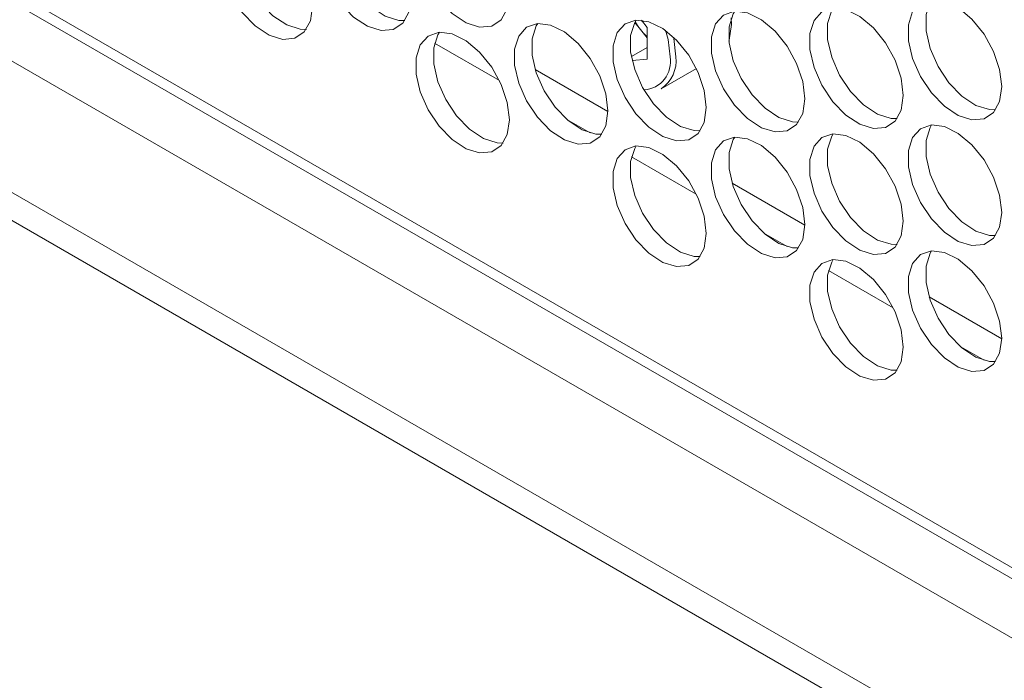
# Model space of a CAD drawing. Units: millimetres. Extents: x 74 to 2910, y 52 to 2015.
# Drawn here: x 2100 to 2160, y 1505 to 1545 of the extents above; entities that cross this region are included whole.
import ezdxf

# ---------------------------------------------------------------- set-up
doc = ezdxf.new("R2010")
doc.units = ezdxf.units.MM
doc.header["$LTSCALE"] = 10

msp = doc.modelspace()

# ---------------------------------------------------------------- linework, layer by layer
at = {"color": 7, "linetype": 'Continuous', "lineweight": 15}
for p, q in [((2530.856, 1293.861), (1988.887, 1606.733)), ((2526.083, 1300.877), (1995.781, 1607.014)), ((1996.196, 1606.098), (2526.497, 1299.961)), ((1992.423, 1596.761), (2527.321, 1287.971)), ((1993.458, 1594.472), (2528.356, 1285.682)), ((2137.61, 1544.674), (2137.274, 1545.095)), ((2137.667, 1545.231), (2138.019, 1544.791)), ((2143.112, 1544.961), (2143.094, 1545.365)), ((2138.016, 1544.166), (2137.61, 1544.674)), ((2138.011, 1542.87), (2138.019, 1544.791)), ((2129.101, 1541.591), (2125.197, 1543.845)), ((2138.014, 1543.59), (2137.066, 1543.043)), ((2138.011, 1542.87), (2137.116, 1542.798)), ((2131.267, 1542.252), (2135.647, 1539.723)), ((2138.873, 1541.094), (2140.986, 1542.314)), ((2134.583, 1538.426), (2133.175, 1539.239)), ((2140.98, 1534.733), (2137.076, 1536.987)), ((2143.146, 1535.394), (2147.526, 1532.865)), ((2146.463, 1531.568), (2145.054, 1532.381)), ((2152.859, 1527.875), (2148.955, 1530.129)), ((2155.026, 1528.536), (2159.406, 1526.008)), ((2158.342, 1524.71), (2156.934, 1525.523))]:
    msp.add_line(p, q, dxfattribs=at)
at = {"color": 7, "linetype": 'Continuous', "lineweight": 15, "flags": 128}
for points in [[(2129.707, 1546.813), (2129.582, 1547.848), (2129.216, 1548.937), (2128.642, 1549.981), (2127.912, 1550.89), (2127.09, 1551.581), (2126.25, 1551.993), (2125.465, 1552.091), (2124.806, 1551.864), (2124.331, 1551.334), (2124.082, 1550.547), (2124.082, 1549.574), (2124.331, 1548.5), (2124.806, 1547.421), (2125.465, 1546.434), (2126.25, 1545.625), (2127.09, 1545.067), (2127.912, 1544.809), (2128.642, 1544.874), (2129.216, 1545.257), (2129.582, 1545.923), (2129.707, 1546.813)], [(2123.768, 1546.608), (2123.642, 1547.644), (2123.276, 1548.732), (2122.703, 1549.777), (2121.973, 1550.685), (2121.151, 1551.376), (2120.31, 1551.789), (2119.525, 1551.886), (2118.866, 1551.66), (2118.391, 1551.129), (2118.142, 1550.342), (2118.142, 1549.369), (2118.391, 1548.295), (2118.866, 1547.216), (2119.525, 1546.229), (2120.31, 1545.42), (2121.151, 1544.862), (2121.973, 1544.604), (2122.703, 1544.669), (2123.276, 1545.052), (2123.642, 1545.718), (2123.768, 1546.608)], [(2119.541, 1551.887), (2119.452, 1551.742), (2119.203, 1550.955), (2119.203, 1549.981), (2119.452, 1548.907), (2119.926, 1547.829), (2120.586, 1546.841), (2121.37, 1546.032), (2122.211, 1545.474), (2123.033, 1545.216), (2123.398, 1545.207)], [(2117.828, 1546.077), (2117.702, 1547.112), (2117.336, 1548.201), (2116.763, 1549.245), (2116.033, 1550.154), (2115.211, 1550.845), (2114.37, 1551.257), (2113.585, 1551.355), (2112.926, 1551.128), (2112.451, 1550.598), (2112.203, 1549.811), (2112.203, 1548.838), (2112.451, 1547.764), (2112.926, 1546.685), (2113.585, 1545.698), (2114.37, 1544.889), (2115.211, 1544.331), (2116.033, 1544.073), (2116.763, 1544.138), (2117.336, 1544.521), (2117.702, 1545.187), (2117.828, 1546.077)], [(2113.602, 1551.356), (2113.512, 1551.21), (2113.263, 1550.423), (2113.263, 1549.45), (2113.512, 1548.376), (2113.987, 1547.297), (2114.646, 1546.31), (2115.431, 1545.501), (2116.272, 1544.943), (2117.094, 1544.685), (2117.458, 1544.676)], [(2159.406, 1541.222), (2159.28, 1542.258), (2158.914, 1543.346), (2158.341, 1544.391), (2157.611, 1545.299), (2156.789, 1545.99), (2155.948, 1546.403), (2155.163, 1546.5), (2154.504, 1546.274), (2154.029, 1545.744), (2153.781, 1544.957), (2153.781, 1543.983), (2154.029, 1542.909), (2154.504, 1541.831), (2155.163, 1540.843), (2155.948, 1540.034), (2156.789, 1539.476), (2157.611, 1539.218), (2158.341, 1539.284), (2158.914, 1539.666), (2159.28, 1540.332), (2159.406, 1541.222)], [(2155.179, 1546.502), (2155.09, 1546.356), (2154.841, 1545.569), (2154.841, 1544.595), (2155.09, 1543.522), (2155.565, 1542.443), (2156.224, 1541.455), (2157.009, 1540.647), (2157.849, 1540.089), (2158.671, 1539.831), (2159.036, 1539.821)], [(2147.526, 1540.486), (2147.401, 1541.522), (2147.035, 1542.61), (2146.462, 1543.655), (2145.731, 1544.563), (2144.909, 1545.254), (2144.069, 1545.667), (2143.284, 1545.764), (2142.625, 1545.538), (2142.15, 1545.008), (2141.901, 1544.221), (2141.901, 1543.247), (2142.15, 1542.173), (2142.625, 1541.095), (2143.284, 1540.107), (2144.069, 1539.298), (2144.909, 1538.74), (2145.731, 1538.482), (2146.462, 1538.548), (2147.035, 1538.93), (2147.401, 1539.596), (2147.526, 1540.486)], [(2143.3, 1545.766), (2143.21, 1545.62), (2142.962, 1544.833), (2142.962, 1543.859), (2143.21, 1542.786), (2143.685, 1541.707), (2144.344, 1540.719), (2145.129, 1539.911), (2145.97, 1539.353), (2146.792, 1539.095), (2147.157, 1539.085)], [(2153.466, 1540.691), (2153.34, 1541.726), (2152.975, 1542.815), (2152.401, 1543.86), (2151.671, 1544.768), (2150.849, 1545.459), (2150.008, 1545.872), (2149.223, 1545.969), (2148.564, 1545.742), (2148.089, 1545.212), (2147.841, 1544.425), (2147.841, 1543.452), (2148.089, 1542.378), (2148.564, 1541.299), (2149.223, 1540.312), (2150.008, 1539.503), (2150.849, 1538.945), (2151.671, 1538.687), (2152.401, 1538.752), (2152.975, 1539.135), (2153.34, 1539.801), (2153.466, 1540.691)], [(2149.24, 1545.97), (2149.15, 1545.825), (2148.902, 1545.038), (2148.902, 1544.064), (2149.15, 1542.99), (2149.625, 1541.912), (2150.284, 1540.924), (2151.069, 1540.115), (2151.91, 1539.557), (2152.732, 1539.299), (2153.096, 1539.29)], [(2135.647, 1539.75), (2135.521, 1540.786), (2135.156, 1541.874), (2134.582, 1542.919), (2133.852, 1543.827), (2133.03, 1544.518), (2132.189, 1544.931), (2131.404, 1545.028), (2130.745, 1544.802), (2130.27, 1544.272), (2130.022, 1543.485), (2130.022, 1542.511), (2130.27, 1541.437), (2130.745, 1540.359), (2131.404, 1539.371), (2132.189, 1538.562), (2133.03, 1538.004), (2133.852, 1537.746), (2134.582, 1537.812), (2135.156, 1538.194), (2135.521, 1538.86), (2135.647, 1539.75)], [(2131.421, 1545.03), (2131.331, 1544.884), (2131.082, 1544.097), (2131.082, 1543.123), (2131.331, 1542.05), (2131.806, 1540.971), (2132.465, 1539.983), (2133.25, 1539.175), (2134.091, 1538.617), (2134.913, 1538.359), (2135.277, 1538.349)], [(2141.587, 1539.955), (2141.461, 1540.99), (2141.095, 1542.079), (2140.522, 1543.124), (2139.792, 1544.032), (2138.97, 1544.723), (2138.129, 1545.136), (2137.344, 1545.233), (2136.685, 1545.006), (2136.21, 1544.476), (2135.961, 1543.689), (2135.961, 1542.716), (2136.21, 1541.642), (2136.685, 1540.563), (2137.344, 1539.576), (2138.129, 1538.767), (2138.97, 1538.209), (2139.792, 1537.951), (2140.522, 1538.016), (2141.095, 1538.399), (2141.461, 1539.065), (2141.587, 1539.955)], [(2137.36, 1545.234), (2137.271, 1545.089), (2137.022, 1544.302), (2137.022, 1543.328), (2137.271, 1542.254), (2137.746, 1541.176), (2138.405, 1540.188), (2139.19, 1539.379), (2140.03, 1538.821), (2140.852, 1538.563), (2141.217, 1538.554)], [(2142.951, 1543.953), (2142.974, 1544.019), (2143.112, 1544.961)], [(2129.707, 1539.219), (2129.582, 1540.254), (2129.216, 1541.343), (2128.642, 1542.388), (2127.912, 1543.296), (2127.09, 1543.987), (2126.25, 1544.4), (2125.465, 1544.497), (2124.806, 1544.27), (2124.331, 1543.74), (2124.082, 1542.953), (2124.082, 1541.98), (2124.331, 1540.906), (2124.806, 1539.827), (2125.465, 1538.84), (2126.25, 1538.031), (2127.09, 1537.473), (2127.912, 1537.215), (2128.642, 1537.28), (2129.216, 1537.663), (2129.582, 1538.329), (2129.707, 1539.219)], [(2125.481, 1544.498), (2125.391, 1544.353), (2125.143, 1543.566), (2125.143, 1542.592), (2125.391, 1541.518), (2125.866, 1540.44), (2126.525, 1539.452), (2127.31, 1538.643), (2128.151, 1538.085), (2128.973, 1537.827), (2129.338, 1537.818)], [(2139.604, 1544.206), (2139.624, 1544.12), (2139.753, 1543.022)], [(2159.406, 1533.629), (2159.28, 1534.664), (2158.914, 1535.752), (2158.341, 1536.797), (2157.611, 1537.705), (2156.789, 1538.396), (2155.948, 1538.809), (2155.163, 1538.906), (2154.504, 1538.68), (2154.029, 1538.15), (2153.781, 1537.363), (2153.781, 1536.389), (2154.029, 1535.315), (2154.504, 1534.237), (2155.163, 1533.249), (2155.948, 1532.441), (2156.789, 1531.882), (2157.611, 1531.625), (2158.341, 1531.69), (2158.914, 1532.072), (2159.28, 1532.738), (2159.406, 1533.629)], [(2155.179, 1538.908), (2155.09, 1538.762), (2154.841, 1537.975), (2154.841, 1537.002), (2155.09, 1535.928), (2155.565, 1534.849), (2156.224, 1533.862), (2157.009, 1533.053), (2157.849, 1532.495), (2158.671, 1532.237), (2159.036, 1532.227)], [(2147.526, 1532.893), (2147.401, 1533.928), (2147.035, 1535.016), (2146.462, 1536.061), (2145.731, 1536.969), (2144.909, 1537.66), (2144.069, 1538.073), (2143.284, 1538.17), (2142.625, 1537.944), (2142.15, 1537.414), (2141.901, 1536.627), (2141.901, 1535.653), (2142.15, 1534.579), (2142.625, 1533.501), (2143.284, 1532.513), (2144.069, 1531.705), (2144.909, 1531.146), (2145.731, 1530.889), (2146.462, 1530.954), (2147.035, 1531.336), (2147.401, 1532.002), (2147.526, 1532.893)], [(2143.3, 1538.172), (2143.21, 1538.026), (2142.962, 1537.239), (2142.962, 1536.266), (2143.21, 1535.192), (2143.685, 1534.113), (2144.344, 1533.126), (2145.129, 1532.317), (2145.97, 1531.759), (2146.792, 1531.501), (2147.157, 1531.491)], [(2153.466, 1533.097), (2153.34, 1534.133), (2152.975, 1535.221), (2152.401, 1536.266), (2151.671, 1537.174), (2150.849, 1537.865), (2150.008, 1538.278), (2149.223, 1538.375), (2148.564, 1538.149), (2148.089, 1537.618), (2147.841, 1536.832), (2147.841, 1535.858), (2148.089, 1534.784), (2148.564, 1533.706), (2149.223, 1532.718), (2150.008, 1531.909), (2150.849, 1531.351), (2151.671, 1531.093), (2152.401, 1531.159), (2152.975, 1531.541), (2153.34, 1532.207), (2153.466, 1533.097)], [(2149.24, 1538.377), (2149.15, 1538.231), (2148.902, 1537.444), (2148.902, 1536.47), (2149.15, 1535.396), (2149.625, 1534.318), (2150.284, 1533.33), (2151.069, 1532.522), (2151.91, 1531.963), (2152.732, 1531.706), (2153.096, 1531.696)], [(2141.587, 1532.361), (2141.461, 1533.397), (2141.095, 1534.485), (2140.522, 1535.53), (2139.792, 1536.438), (2138.97, 1537.129), (2138.129, 1537.542), (2137.344, 1537.639), (2136.685, 1537.413), (2136.21, 1536.882), (2135.961, 1536.096), (2135.961, 1535.122), (2136.21, 1534.048), (2136.685, 1532.97), (2137.344, 1531.982), (2138.129, 1531.173), (2138.97, 1530.615), (2139.792, 1530.357), (2140.522, 1530.423), (2141.095, 1530.805), (2141.461, 1531.471), (2141.587, 1532.361)], [(2137.36, 1537.641), (2137.271, 1537.495), (2137.022, 1536.708), (2137.022, 1535.734), (2137.271, 1534.66), (2137.746, 1533.582), (2138.405, 1532.594), (2139.19, 1531.786), (2140.03, 1531.227), (2140.852, 1530.97), (2141.217, 1530.96)], [(2159.406, 1526.035), (2159.28, 1527.07), (2158.914, 1528.158), (2158.341, 1529.203), (2157.611, 1530.111), (2156.789, 1530.803), (2155.948, 1531.215), (2155.163, 1531.313), (2154.504, 1531.086), (2154.029, 1530.556), (2153.781, 1529.769), (2153.781, 1528.795), (2154.029, 1527.722), (2154.504, 1526.643), (2155.163, 1525.655), (2155.948, 1524.847), (2156.789, 1524.289), (2157.611, 1524.031), (2158.341, 1524.096), (2158.914, 1524.479), (2159.28, 1525.145), (2159.406, 1526.035)], [(2155.179, 1531.314), (2155.09, 1531.168), (2154.841, 1530.381), (2154.841, 1529.408), (2155.09, 1528.334), (2155.565, 1527.255), (2156.224, 1526.268), (2157.009, 1525.459), (2157.849, 1524.901), (2158.671, 1524.643), (2159.036, 1524.634)], [(2153.466, 1525.504), (2153.34, 1526.539), (2152.975, 1527.627), (2152.401, 1528.672), (2151.671, 1529.58), (2150.849, 1530.271), (2150.008, 1530.684), (2149.223, 1530.781), (2148.564, 1530.555), (2148.089, 1530.025), (2147.841, 1529.238), (2147.841, 1528.264), (2148.089, 1527.19), (2148.564, 1526.112), (2149.223, 1525.124), (2150.008, 1524.315), (2150.849, 1523.757), (2151.671, 1523.499), (2152.401, 1523.565), (2152.975, 1523.947), (2153.34, 1524.613), (2153.466, 1525.504)], [(2149.24, 1530.783), (2149.15, 1530.637), (2148.902, 1529.85), (2148.902, 1528.876), (2149.15, 1527.803), (2149.625, 1526.724), (2150.284, 1525.736), (2151.069, 1524.928), (2151.91, 1524.37), (2152.732, 1524.112), (2153.096, 1524.102)]]:
    msp.add_lwpolyline(points, dxfattribs=at)
at = {"color": 8, "linetype": 'Continuous', "lineweight": 15, "flags": 128}
msp.add_lwpolyline([(2139.399, 1543.023), (2139.278, 1544.057), (2139.119, 1544.619)], dxfattribs=at)
at = {"color": 7, "linetype": 'Continuous', "lineweight": 15}
for centre, radius, start, end in [((2140.335, 1546.845), 3.484, 209.34304, 218.54059), ((2139.919, 1546.5), 2.944, 218.33549, 229.73502), ((2137.692, 1542.798), 2.073, 304.71134, 6.20508)]:
    msp.add_arc(centre, radius, start, end, dxfattribs=at)
at = {"color": 8, "linetype": 'Continuous', "lineweight": 15}
msp.add_arc((2137.719, 1542.724), 1.707, 273.83461, 10.08127, dxfattribs=at)

doc.saveas('drawing.dxf')
